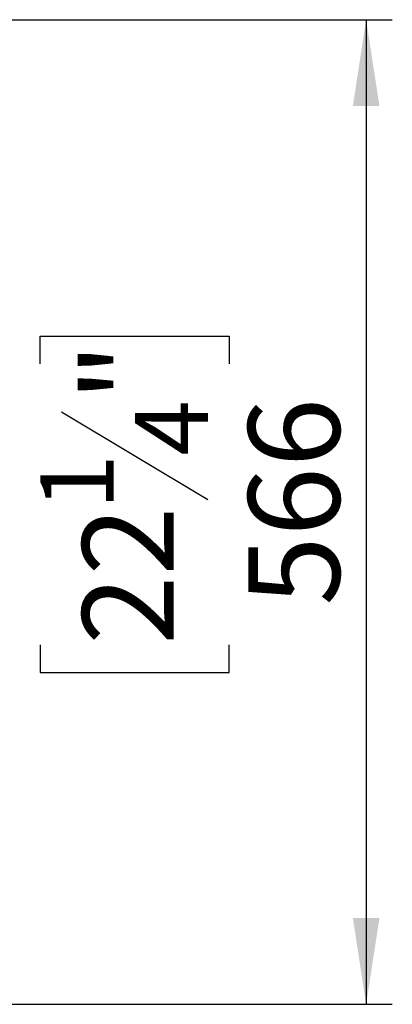
# Model space of a CAD drawing. Units: millimetres. Extents: x 236 to 3825, y 101 to 3039.
# Drawn here: x 2148 to 2362, y 504 to 1070 of the extents above; entities that cross this region are included whole.
import ezdxf

# ---------------------------------------------------------------- set-up
doc = ezdxf.new("R2010")
doc.units = ezdxf.units.MM
doc.header["$LTSCALE"] = 15
doc.layers.add('FORMAT', color=7, linetype='Continuous')
doc.styles.add('SLDTEXTSTYLE0', font='TXT', dxfattribs={"width": 0.75})
doc.dimstyles.new('SLDDIMSTYLE1', dxfattribs={"dimtxt": 52.5, "dimasz": 49.53, "dimexe": 0, "dimexo": 0.0625, "dimgap": 13.125, "dimtad": 1, "dimdec": 0, "dimrnd": 1e-09, "dimzin": 12, "dimdsep": 46, "dimtxsty": 'SLDTEXTSTYLE0', "dimsah": 1, "dimcen": 0.09, "dimadec": 0, "dimazin": 3, "dimtfac": 1, "dimtdec": 0, "dimtofl": 0, "dimtmove": 0, "dimatfit": 3, "dimfxl": 0, "dimfrac": 2, "dimtolj": 1, "dimtzin": 12, "dimarcsym": 0})

# ---------------------------------------------------------------- blocks, each defined once
blk = doc.blocks.new('_D_7')
at = {"layer": 'FORMAT'}
for p, q in [((1878.56, 1069.96), (2361.72, 1069.96)), ((2346.72, 1069.96), (2346.72, 504.46)), ((2159.55, 872.29), (2159.55, 888.28)), ((2159.55, 888.28), (2268.17, 888.28)), ((2268.17, 888.28), (2268.17, 872.29)), ((2171.86, 844.8), (2255.86, 794.4)), ((2159.55, 710.98), (2159.55, 694.99)), ((2268.17, 694.99), (2268.17, 710.98)), ((2159.55, 694.99), (2268.17, 694.99)), ((1913.72, 504.46), (2361.72, 504.46))]:
    blk.add_line(p, q, dxfattribs=at)
for points in [[(2346.72, 1069.96), (2339.1, 1020.43), (2354.34, 1020.43)], [(2346.72, 504.46), (2354.34, 553.99), (2339.1, 553.99)]]:
    blk.add_solid(points, dxfattribs=at)
at = {"layer": 'FORMAT', "attachment_point": 1, "rotation": 90, "style": 'SLDTEXTSTYLE0'}
for s, insert, char_height in [('"', (2183.77, 850.63), 52.5), ('4', (2214.03, 819.6), 42), ('566', (2279.04, 733.45), 52.5), ('1', (2159.72, 788.56), 42), ('22', (2183.77, 710.98), 52.5)]:
    blk.add_mtext(s, dxfattribs=dict(at, insert=insert, char_height=char_height))

msp = doc.modelspace()

# ---------------------------------------------------------------- dimensions: what is measured, and where the dimension line sits
at = {"layer": 'FORMAT'}
dim = msp.add_linear_dim(base=(2346.719839698, 504.462591828), p1=(1863.559617479, 1069.962591828), p2=(1898.719839698, 504.462591828), angle=90, dimstyle='SLDDIMSTYLE1', dxfattribs=at)
dim.commit()
dim.dimension.update_dxf_attribs({"geometry": '_D_7', "text_midpoint": (2346.719839698, 791.634663764), "dimtype": 160})

doc.saveas('drawing.dxf')
